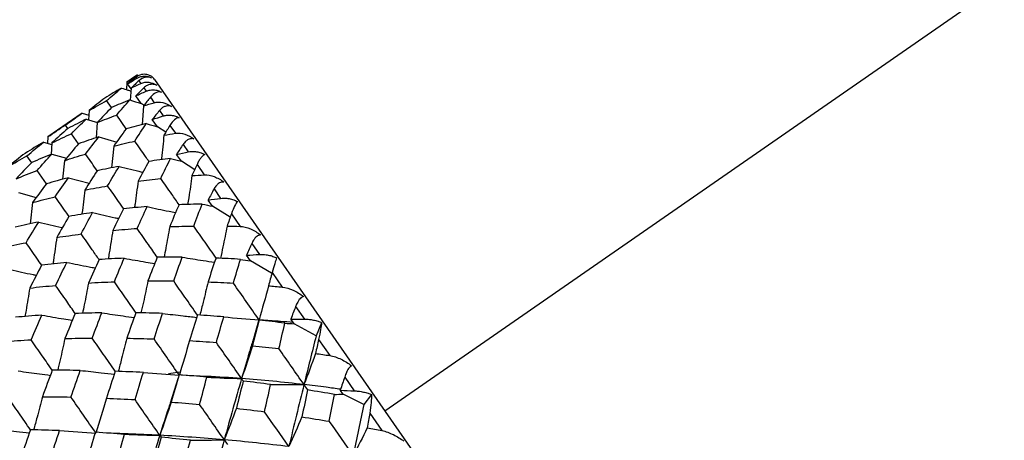
# Paper-space layout '_Back' of a CAD drawing. Units: millimetres. Extents: x -102 to 102, y -159 to 131.
# Drawn here: x 49 to 63, y 89 to 95 of the extents above; entities that cross this region are included whole.
import ezdxf

# ---------------------------------------------------------------- set-up
doc = ezdxf.new("R2010")
doc.units = ezdxf.units.MM

psp = doc.layouts.new('_Back')

# ---------------------------------------------------------------- linework, layer by layer
at = {"color": 7, "linetype": 'Continuous', "lineweight": 25}
for p, q in [((66.01, 97.878), (54.097, 89.611)), ((50.456, 94.566), (50.427, 94.55)), ((50.3, 94.461), (50.293, 94.35)), ((50.427, 94.55), (50.3, 94.461)), ((50.36, 94.359), (50.307, 94.434)), ((50.427, 94.55), (50.428, 94.549)), ((50.437, 94.535), (50.448, 94.519)), ((50.475, 94.48), (50.503, 94.44)), ((50.705, 94.499), (63.077, 76.671)), ((50.361, 94.373), (50.349, 94.194)), ((50.548, 94.375), (50.582, 94.326)), ((50.071, 94.085), (50, 94.187)), ((50.508, 94.147), (50.429, 94.257)), ((50.551, 94.12), (50.508, 94.147)), ((50.644, 94.236), (50.699, 94.157)), ((49.639, 94.003), (49.134, 93.653)), ((49.639, 94.003), (49.736, 93.974)), ((49.741, 94.041), (49.731, 93.906)), ((50.289, 93.772), (50.148, 93.974)), ((50.544, 94.11), (50.521, 93.832)), ((50.779, 94.042), (50.835, 93.961)), ((49.701, 93.915), (49.865, 93.866)), ((49.863, 93.865), (49.845, 93.639)), ((50.748, 93.802), (50.671, 93.908)), ((49.428, 93.776), (49.393, 93.826)), ((49.586, 93.55), (49.481, 93.7)), ((50.872, 93.723), (50.748, 93.802)), ((50.932, 93.822), (51.013, 93.705)), ((49.071, 93.576), (49.194, 93.541)), ((49.134, 93.653), (49.127, 93.56)), ((49.195, 93.564), (49.182, 93.395)), ((49.883, 93.651), (50.149, 93.577)), ((51.126, 93.542), (51.203, 93.431)), ((49.193, 93.4), (49.41, 93.339)), ((50.105, 93.515), (50.073, 93.197)), ((51.101, 93.293), (51.029, 93.393)), ((48.896, 93.272), (48.827, 93.372)), ((49.378, 93.301), (49.352, 93.028)), ((51.297, 93.169), (51.101, 93.293)), ((49.112, 92.961), (48.976, 93.157)), ((51.332, 93.245), (51.438, 93.093)), ((49.436, 93.051), (49.744, 92.971)), ((48.701, 92.831), (48.964, 92.761)), ((51.582, 92.885), (51.679, 92.746)), ((48.908, 92.685), (48.873, 92.37)), ((51.56, 92.631), (51.495, 92.722)), ((51.821, 92.47), (51.56, 92.631)), ((51.837, 92.517), (51.965, 92.333)), ((52.138, 92.083), (52.252, 91.919)), ((52.118, 91.827), (52.06, 91.908)), ((52.428, 91.643), (52.118, 91.827)), ((52.438, 91.652), (52.586, 91.439)), ((52.784, 91.153), (52.913, 90.967)), ((52.243, 90.955), (52.151, 90.642)), ((52.503, 90.936), (52.245, 90.956)), ((52.763, 90.897), (52.713, 90.967)), ((53.086, 90.718), (52.763, 90.897)), ((53.166, 90.913), (53.086, 90.718)), ((53.122, 90.666), (53.287, 90.428)), ((51.053, 90.098), (50.935, 89.726)), ((51.473, 90.122), (51.098, 90.142)), ((53.506, 90.112), (53.648, 89.908)), ((53.483, 89.861), (53.441, 89.917)), ((53.787, 89.707), (53.483, 89.861)), ((53.901, 89.855), (53.787, 89.707)), ((53.876, 89.579), (54.055, 89.322)), ((50.315, 89.274), (49.944, 89.29)), ((50.783, 89.253), (50.312, 89.273))]:
    psp.add_line(p, q, dxfattribs=at)
at = {"color": 7, "linetype": 'Continuous', "lineweight": 25, "flags": 128}
psp.add_lwpolyline([(50.905, 90.159), (50.946, 90.168), (51.08, 90.19)], dxfattribs=at)
at = {"color": 7, "linetype": 'Continuous', "lineweight": 25}
psp.add_arc((50.541, 94.385), 0.2, 34.7582, 57.7149, dxfattribs=at)
for points, knots in [([(50.639, 94.554), (50.629, 94.559), (50.606, 94.569), (50.571, 94.576), (50.531, 94.575), (50.484, 94.565), (50.454, 94.546), (50.437, 94.535)], [0, 0, 0, 0, 0.143631, 0.304397, 0.48343, 0.696507, 1, 1, 1, 1]), ([(50.448, 94.519), (50.461, 94.525), (50.484, 94.537), (50.52, 94.545), (50.56, 94.549), (50.608, 94.545), (50.646, 94.528), (50.663, 94.52)], [0, 0, 0, 0, 0.210556, 0.381093, 0.511654, 0.776339, 1, 1, 1, 1]), ([(50.663, 94.52), (50.633, 94.534), (50.601, 94.536), (50.537, 94.523), (50.505, 94.508), (50.475, 94.48)], [0, 0, 0, 0, 0.5, 0.5, 1, 1, 1, 1]), ([(50.503, 94.44), (50.54, 94.458), (50.58, 94.462), (50.659, 94.452), (50.699, 94.438), (50.737, 94.414)], [0, 0, 0, 0, 0.5, 0.5, 1, 1, 1, 1]), ([(50.737, 94.414), (50.727, 94.418), (50.706, 94.426), (50.672, 94.429), (50.635, 94.426), (50.591, 94.411), (50.564, 94.388), (50.548, 94.375)], [0, 0, 0, 0, 0.143633, 0.304402, 0.48344, 0.696512, 1, 1, 1, 1]), ([(50.219, 94.373), (50.251, 94.363), (50.297, 94.349), (50.343, 94.334), (50.358, 94.33)], [0, 0, 0, 0, 0.677406, 1, 1, 1, 1]), ([(50.582, 94.326), (50.596, 94.331), (50.621, 94.341), (50.658, 94.346), (50.701, 94.346), (50.751, 94.339), (50.79, 94.321), (50.807, 94.312)], [0, 0, 0, 0, 0.210556, 0.381093, 0.511654, 0.776339, 1, 1, 1, 1]), ([(50.807, 94.312), (50.781, 94.319), (50.754, 94.316), (50.699, 94.291), (50.671, 94.27), (50.644, 94.236)], [0, 0, 0, 0, 0.5, 0.5, 1, 1, 1, 1]), ([(50.699, 94.157), (50.74, 94.17), (50.784, 94.168), (50.87, 94.148), (50.913, 94.129), (50.954, 94.101)], [0, 0, 0, 0, 0.5, 0.5, 1, 1, 1, 1]), ([(50.954, 94.101), (50.945, 94.104), (50.925, 94.11), (50.893, 94.111), (50.859, 94.103), (50.819, 94.083), (50.794, 94.057), (50.779, 94.042)], [0, 0, 0, 0, 0.143633, 0.304402, 0.48344, 0.696512, 1, 1, 1, 1]), ([(50.835, 93.961), (50.85, 93.965), (50.877, 93.972), (50.916, 93.974), (50.961, 93.972), (51.013, 93.962), (51.052, 93.943), (51.07, 93.934)], [0, 0, 0, 0, 0.210556, 0.381093, 0.511654, 0.776339, 1, 1, 1, 1]), ([(51.07, 93.934), (51.048, 93.935), (51.025, 93.924), (50.979, 93.887), (50.955, 93.86), (50.932, 93.822)], [0, 0, 0, 0, 0.5, 0.5, 1, 1, 1, 1]), ([(51.013, 93.705), (51.057, 93.713), (51.104, 93.707), (51.197, 93.677), (51.243, 93.654), (51.286, 93.622)], [0, 0, 0, 0, 0.5, 0.5, 1, 1, 1, 1]), ([(50.624, 93.29), (50.607, 93.314), (50.537, 93.415), (50.467, 93.515), (50.415, 93.59)], [0, 0, 0, 0, 0.2446508, 1, 1, 1, 1]), ([(50.844, 93.677), (50.833, 93.563), (50.82, 93.443), (50.806, 93.322), (50.805, 93.316)], [0, 0, 0, 0, 0.9456271, 1, 1, 1, 1]), ([(51.286, 93.622), (51.278, 93.624), (51.259, 93.628), (51.23, 93.625), (51.199, 93.613), (51.162, 93.588), (51.139, 93.559), (51.126, 93.542)], [0, 0, 0, 0, 0.143633, 0.304402, 0.48344, 0.696513, 1, 1, 1, 1]), ([(49.862, 93.152), (49.855, 93.162), (49.798, 93.245), (49.74, 93.327), (49.689, 93.4)], [0, 0, 0, 0, 0.1126724, 1, 1, 1, 1]), ([(51.203, 93.431), (51.219, 93.434), (51.247, 93.438), (51.289, 93.438), (51.335, 93.433), (51.388, 93.421), (51.427, 93.402), (51.445, 93.393)], [0, 0, 0, 0, 0.211672, 0.383148, 0.514476, 0.777461, 1, 1, 1, 1]), ([(51.445, 93.393), (51.441, 93.391), (51.432, 93.387), (51.418, 93.376), (51.402, 93.36), (51.382, 93.335), (51.359, 93.3), (51.34, 93.262), (51.332, 93.245)], [0, 0, 0, 0, 0.120159, 0.267158, 0.400098, 0.533542, 0.790151, 1, 1, 1, 1]), ([(50.184, 93.218), (50.295, 93.19), (50.411, 93.16), (50.528, 93.132), (50.533, 93.131)], [0, 0, 0, 0, 0.952029, 1, 1, 1, 1]), ([(50.463, 93), (50.449, 92.888), (50.432, 92.757), (50.413, 92.627), (50.41, 92.608)], [0, 0, 0, 0, 0.855369, 1, 1, 1, 1]), ([(51.069, 92.65), (51.032, 92.702), (50.941, 92.833), (50.85, 92.963), (50.796, 93.041)], [0, 0, 0, 0, 0.398805, 1, 1, 1, 1]), ([(51.257, 93.082), (51.242, 92.973), (51.222, 92.831), (51.199, 92.689), (51.193, 92.656)], [0, 0, 0, 0, 0.765287, 1, 1, 1, 1]), ([(51.438, 93.093), (51.485, 93.096), (51.535, 93.085), (51.633, 93.048), (51.682, 93.022), (51.727, 92.986)], [0, 0, 0, 0, 0.5, 0.5, 1, 1, 1, 1]), ([(51.727, 92.986), (51.719, 92.987), (51.703, 92.989), (51.676, 92.982), (51.648, 92.966), (51.614, 92.936), (51.594, 92.904), (51.582, 92.885)], [0, 0, 0, 0, 0.143633, 0.304402, 0.48344, 0.696513, 1, 1, 1, 1]), ([(49.679, 92.868), (49.666, 92.753), (49.652, 92.634), (49.636, 92.516), (49.635, 92.512)], [0, 0, 0, 0, 0.968516, 1, 1, 1, 1]), ([(50.252, 92.59), (50.226, 92.627), (50.147, 92.741), (50.068, 92.854), (50.015, 92.931)], [0, 0, 0, 0, 0.3237464, 1, 1, 1, 1]), ([(49.446, 92.48), (49.431, 92.502), (49.363, 92.6), (49.296, 92.696), (49.244, 92.771)], [0, 0, 0, 0, 0.227164, 1, 1, 1, 1]), ([(51.679, 92.746), (51.695, 92.747), (51.724, 92.75), (51.767, 92.748), (51.815, 92.741), (51.869, 92.728), (51.908, 92.708), (51.926, 92.7)], [0, 0, 0, 0, 0.210556, 0.381093, 0.511654, 0.776339, 1, 1, 1, 1]), ([(51.926, 92.7), (51.914, 92.687), (51.9, 92.664), (51.87, 92.602), (51.854, 92.564), (51.837, 92.517)], [0, 0, 0, 0, 0.5, 0.5, 1, 1, 1, 1]), ([(49.793, 92.536), (49.903, 92.51), (50.031, 92.48), (50.16, 92.453), (50.178, 92.449)], [0, 0, 0, 0, 0.8587909, 1, 1, 1, 1]), ([(50.597, 92.624), (50.704, 92.6), (50.843, 92.57), (50.984, 92.542), (51.016, 92.536)], [0, 0, 0, 0, 0.768701, 1, 1, 1, 1]), ([(49.001, 92.397), (49.113, 92.37), (49.229, 92.342), (49.345, 92.315), (49.348, 92.315)], [0, 0, 0, 0, 0.9723215, 1, 1, 1, 1]), ([(50.091, 92.273), (50.074, 92.163), (50.053, 92.023), (50.028, 91.882), (50.023, 91.852)], [0, 0, 0, 0, 0.781376, 1, 1, 1, 1]), ([(50.748, 91.876), (50.703, 91.94), (50.604, 92.082), (50.505, 92.225), (50.45, 92.303)], [0, 0, 0, 0, 0.446621, 1, 1, 1, 1]), ([(50.929, 92.329), (50.91, 92.223), (50.884, 92.073), (50.855, 91.923), (50.847, 91.879)], [0, 0, 0, 0, 0.708307, 1, 1, 1, 1]), ([(51.614, 91.863), (51.559, 91.942), (51.449, 92.101), (51.339, 92.259), (51.283, 92.338)], [0, 0, 0, 0, 0.496786, 1, 1, 1, 1]), ([(51.774, 92.337), (51.754, 92.235), (51.723, 92.077), (51.689, 91.919), (51.677, 91.863)], [0, 0, 0, 0, 0.646818, 1, 1, 1, 1]), ([(51.965, 92.333), (52.016, 92.331), (52.069, 92.317), (52.171, 92.273), (52.222, 92.244), (52.268, 92.207)], [0, 0, 0, 0, 0.5, 0.5, 1, 1, 1, 1]), ([(49.044, 91.759), (49.02, 91.794), (48.943, 91.905), (48.866, 92.016), (48.813, 92.092)], [0, 0, 0, 0, 0.311963, 1, 1, 1, 1]), ([(49.266, 92.17), (49.25, 92.057), (49.232, 91.927), (49.212, 91.797), (49.209, 91.781)], [0, 0, 0, 0, 0.870631, 1, 1, 1, 1]), ([(49.888, 91.843), (49.855, 91.892), (49.767, 92.018), (49.68, 92.143), (49.626, 92.221)], [0, 0, 0, 0, 0.382946, 1, 1, 1, 1]), ([(52.268, 92.207), (52.261, 92.206), (52.246, 92.206), (52.223, 92.195), (52.197, 92.174), (52.167, 92.139), (52.149, 92.104), (52.138, 92.083)], [0, 0, 0, 0, 0.143633, 0.304402, 0.48344, 0.696513, 1, 1, 1, 1]), ([(49.414, 91.803), (49.522, 91.781), (49.661, 91.752), (49.801, 91.726), (49.831, 91.721)], [0, 0, 0, 0, 0.7833284, 1, 1, 1, 1]), ([(50.259, 91.864), (50.365, 91.845), (50.514, 91.817), (50.664, 91.792), (50.708, 91.785)], [0, 0, 0, 0, 0.710163, 1, 1, 1, 1]), ([(51.113, 91.879), (51.216, 91.862), (51.374, 91.836), (51.534, 91.813), (51.59, 91.805)], [0, 0, 0, 0, 0.648673, 1, 1, 1, 1]), ([(52.252, 91.919), (52.269, 91.92), (52.3, 91.92), (52.344, 91.916), (52.393, 91.908), (52.448, 91.894), (52.486, 91.876), (52.504, 91.868)], [0, 0, 0, 0, 0.210556, 0.381093, 0.511654, 0.776339, 1, 1, 1, 1]), ([(52.504, 91.868), (52.496, 91.848), (52.487, 91.819), (52.465, 91.746), (52.452, 91.703), (52.438, 91.652)], [0, 0, 0, 0, 0.5, 0.5, 1, 1, 1, 1]), ([(48.582, 91.695), (48.693, 91.67), (48.82, 91.642), (48.949, 91.616), (48.965, 91.613)], [0, 0, 0, 0, 0.872012, 1, 1, 1, 1]), ([(50.434, 91.056), (50.382, 91.131), (50.276, 91.285), (50.169, 91.438), (50.114, 91.517)], [0, 0, 0, 0, 0.4875254, 1, 1, 1, 1]), ([(50.608, 91.529), (50.587, 91.425), (50.554, 91.268), (50.518, 91.111), (50.506, 91.058)], [0, 0, 0, 0, 0.658932, 1, 1, 1, 1]), ([(51.337, 91.026), (51.276, 91.115), (51.16, 91.282), (51.043, 91.449), (50.988, 91.528)], [0, 0, 0, 0, 0.526827, 1, 1, 1, 1]), ([(51.494, 91.515), (51.47, 91.416), (51.432, 91.252), (51.39, 91.089), (51.374, 91.024)], [0, 0, 0, 0, 0.606652, 1, 1, 1, 1]), ([(48.868, 91.424), (48.85, 91.314), (48.828, 91.174), (48.802, 91.035), (48.797, 91.005)], [0, 0, 0, 0, 0.791501, 1, 1, 1, 1]), ([(49.538, 91.048), (49.496, 91.108), (49.4, 91.247), (49.304, 91.385), (49.249, 91.463)], [0, 0, 0, 0, 0.434602, 1, 1, 1, 1]), ([(49.732, 91.498), (49.712, 91.391), (49.684, 91.242), (49.654, 91.093), (49.645, 91.052)], [0, 0, 0, 0, 0.719601, 1, 1, 1, 1]), ([(52.586, 91.439), (52.639, 91.433), (52.694, 91.416), (52.8, 91.367), (52.852, 91.336), (52.899, 91.298)], [0, 0, 0, 0, 0.5, 0.5, 1, 1, 1, 1]), ([(52.899, 91.298), (52.893, 91.296), (52.88, 91.293), (52.859, 91.278), (52.836, 91.253), (52.81, 91.213), (52.793, 91.175), (52.784, 91.153)], [0, 0, 0, 0, 0.143633, 0.304402, 0.48344, 0.696513, 1, 1, 1, 1]), ([(49.047, 91.024), (49.155, 91.005), (49.304, 90.979), (49.453, 90.955), (49.495, 90.949)], [0, 0, 0, 0, 0.720295, 1, 1, 1, 1]), ([(49.93, 91.058), (50.035, 91.043), (50.193, 91.019), (50.352, 90.997), (50.407, 90.99)], [0, 0, 0, 0, 0.659709, 1, 1, 1, 1]), ([(50.824, 91.05), (50.925, 91.038), (51.092, 91.017), (51.259, 90.999), (51.325, 90.992)], [0, 0, 0, 0, 0.607382, 1, 1, 1, 1]), ([(52.245, 90.955), (52.244, 90.955), (52.244, 90.955), (52.245, 90.952), (52.246, 90.95)], [0, 0, 0, 0, 0.289773, 1, 1, 1, 1]), ([(52.75, 90.915), (52.687, 90.921), (52.601, 90.929), (52.515, 90.935), (52.493, 90.937)], [0, 0, 0, 0, 0.734139, 1, 1, 1, 1]), ([(52.913, 90.967), (52.931, 90.967), (52.962, 90.966), (53.007, 90.96), (53.057, 90.951), (53.111, 90.938), (53.149, 90.921), (53.166, 90.913)], [0, 0, 0, 0, 0.210556, 0.381093, 0.511654, 0.776339, 1, 1, 1, 1]), ([(53.166, 90.913), (53.163, 90.887), (53.158, 90.852), (53.143, 90.769), (53.134, 90.72), (53.122, 90.666)], [0, 0, 0, 0, 0.5, 0.5, 1, 1, 1, 1]), ([(49.202, 90.208), (49.152, 90.281), (49.047, 90.432), (48.942, 90.582), (48.888, 90.661)], [0, 0, 0, 0, 0.481846, 1, 1, 1, 1]), ([(49.385, 90.68), (49.362, 90.576), (49.329, 90.42), (49.291, 90.263), (49.279, 90.211)], [0, 0, 0, 0, 0.666479, 1, 1, 1, 1]), ([(50.128, 90.197), (50.069, 90.282), (49.956, 90.445), (49.842, 90.608), (49.788, 90.687)], [0, 0, 0, 0, 0.520197, 1, 1, 1, 1]), ([(50.296, 90.684), (50.272, 90.584), (50.232, 90.421), (50.188, 90.258), (50.171, 90.195)], [0, 0, 0, 0, 0.615026, 1, 1, 1, 1]), ([(52.156, 90.656), (52.137, 90.596), (52.081, 90.409), (52.026, 90.218), (51.988, 90.089)], [0, 0, 0, 0, 0.323661, 1, 1, 1, 1]), ([(53.287, 90.428), (53.342, 90.42), (53.399, 90.4), (53.507, 90.348), (53.56, 90.316), (53.607, 90.277)], [0, 0, 0, 0, 0.5, 0.5, 1, 1, 1, 1]), ([(48.696, 90.202), (48.801, 90.187), (48.959, 90.164), (49.119, 90.144), (49.172, 90.137)], [0, 0, 0, 0, 0.666295, 1, 1, 1, 1]), ([(49.612, 90.21), (49.715, 90.198), (49.881, 90.179), (50.049, 90.162), (50.114, 90.156)], [0, 0, 0, 0, 0.615007, 1, 1, 1, 1]), ([(53.607, 90.277), (53.602, 90.274), (53.591, 90.268), (53.573, 90.249), (53.553, 90.22), (53.53, 90.176), (53.515, 90.136), (53.506, 90.112)], [0, 0, 0, 0, 0.143633, 0.304402, 0.48344, 0.696513, 1, 1, 1, 1]), ([(53.446, 89.931), (53.376, 89.941), (53.195, 89.967), (53.016, 89.988), (52.906, 90.001)], [0, 0, 0, 0, 0.390535, 1, 1, 1, 1]), ([(48.881, 89.332), (48.822, 89.416), (48.71, 89.578), (48.597, 89.741), (48.543, 89.819)], [0, 0, 0, 0, 0.519957, 1, 1, 1, 1]), ([(49.054, 89.822), (49.028, 89.721), (48.987, 89.558), (48.942, 89.396), (48.925, 89.334)], [0, 0, 0, 0, 0.619542, 1, 1, 1, 1]), ([(53.648, 89.908), (53.666, 89.907), (53.699, 89.905), (53.744, 89.899), (53.794, 89.889), (53.848, 89.876), (53.884, 89.861), (53.901, 89.855)], [0, 0, 0, 0, 0.210556, 0.381093, 0.511654, 0.776339, 1, 1, 1, 1]), ([(53.901, 89.855), (53.902, 89.822), (53.9, 89.781), (53.892, 89.689), (53.886, 89.636), (53.876, 89.579)], [0, 0, 0, 0, 0.5, 0.5, 1, 1, 1, 1]), ([(50.936, 89.729), (50.927, 89.702), (50.875, 89.545), (50.825, 89.385), (50.783, 89.253)], [0, 0, 0, 0, 0.173035, 1, 1, 1, 1]), ([(48.361, 89.341), (48.464, 89.33), (48.631, 89.312), (48.799, 89.297), (48.863, 89.291)], [0, 0, 0, 0, 0.619031, 1, 1, 1, 1]), ([(54.055, 89.322), (54.112, 89.311), (54.169, 89.289), (54.279, 89.236), (54.332, 89.203), (54.379, 89.165)], [0, 0, 0, 0, 0.5, 0.5, 1, 1, 1, 1])]:
    psp.add_open_spline(points, degree=3, knots=knots, dxfattribs=at)
for points in [[(50.3, 94.461), (50.342, 94.491), (50.385, 94.52), (50.428, 94.549)], [(50.437, 94.535), (50.393, 94.501), (50.35, 94.468), (50.307, 94.434)], [(50.307, 94.434), (50.354, 94.462), (50.401, 94.491), (50.448, 94.519)], [(50.475, 94.48), (50.437, 94.445), (50.399, 94.409), (50.361, 94.373)], [(50.361, 94.373), (50.408, 94.396), (50.455, 94.418), (50.503, 94.44)], [(50.219, 94.373), (50.137, 94.325), (50.056, 94.276), (49.974, 94.225)], [(50, 94.187), (50.072, 94.25), (50.145, 94.312), (50.219, 94.373)], [(50.548, 94.375), (50.508, 94.336), (50.469, 94.297), (50.429, 94.257)], [(50.429, 94.257), (50.48, 94.28), (50.531, 94.303), (50.582, 94.326)], [(49.974, 94.225), (49.896, 94.165), (49.818, 94.104), (49.741, 94.041)], [(49.741, 94.041), (49.827, 94.091), (49.913, 94.14), (50, 94.187)], [(50.342, 94.197), (50.251, 94.161), (50.161, 94.124), (50.071, 94.085)], [(50.148, 93.974), (50.212, 94.05), (50.277, 94.124), (50.342, 94.197)], [(50.342, 94.197), (50.397, 94.18), (50.452, 94.163), (50.508, 94.147)], [(50.644, 94.236), (50.611, 94.195), (50.577, 94.152), (50.544, 94.11)], [(50.544, 94.11), (50.595, 94.126), (50.647, 94.142), (50.699, 94.157)], [(49.393, 93.826), (49.475, 93.887), (49.557, 93.946), (49.639, 94.003)], [(50.071, 94.085), (50.001, 94.013), (49.932, 93.94), (49.863, 93.865)], [(49.863, 93.865), (49.957, 93.903), (50.052, 93.939), (50.148, 93.974)], [(50.779, 94.042), (50.743, 93.998), (50.707, 93.953), (50.671, 93.908)], [(49.701, 93.915), (49.609, 93.87), (49.519, 93.824), (49.428, 93.776)], [(49.481, 93.7), (49.553, 93.773), (49.626, 93.844), (49.701, 93.915)], [(50.584, 93.848), (50.485, 93.824), (50.387, 93.799), (50.288, 93.772)], [(50.415, 93.59), (50.471, 93.677), (50.527, 93.763), (50.584, 93.848)], [(50.584, 93.848), (50.638, 93.832), (50.693, 93.817), (50.748, 93.802)], [(50.671, 93.908), (50.726, 93.926), (50.781, 93.944), (50.835, 93.961)], [(49.134, 93.653), (49.22, 93.712), (49.306, 93.77), (49.393, 93.826)], [(49.428, 93.776), (49.35, 93.707), (49.272, 93.636), (49.195, 93.564)], [(49.195, 93.564), (49.29, 93.611), (49.385, 93.656), (49.481, 93.7)], [(50.288, 93.772), (50.227, 93.688), (50.166, 93.603), (50.105, 93.515)], [(50.932, 93.822), (50.903, 93.774), (50.873, 93.726), (50.844, 93.677)], [(50.844, 93.677), (50.9, 93.687), (50.957, 93.696), (51.013, 93.705)], [(49.071, 93.576), (48.98, 93.523), (48.89, 93.467), (48.8, 93.41)], [(48.827, 93.372), (48.908, 93.442), (48.989, 93.51), (49.071, 93.576)], [(49.585, 93.55), (49.516, 93.469), (49.447, 93.386), (49.378, 93.301)], [(49.883, 93.651), (49.784, 93.619), (49.684, 93.586), (49.585, 93.55)], [(49.689, 93.4), (49.754, 93.485), (49.818, 93.569), (49.883, 93.651)], [(50.105, 93.515), (50.208, 93.542), (50.311, 93.567), (50.415, 93.59)], [(51.126, 93.542), (51.094, 93.492), (51.061, 93.443), (51.029, 93.393)], [(48.8, 93.41), (48.714, 93.345), (48.629, 93.279), (48.544, 93.21)], [(49.193, 93.4), (49.094, 93.359), (48.995, 93.317), (48.896, 93.273)], [(48.976, 93.157), (49.048, 93.239), (49.12, 93.32), (49.193, 93.4)], [(49.378, 93.301), (49.481, 93.336), (49.585, 93.368), (49.689, 93.4)], [(51.029, 93.393), (51.087, 93.406), (51.145, 93.419), (51.203, 93.431)], [(48.544, 93.21), (48.638, 93.266), (48.732, 93.32), (48.827, 93.372)], [(48.896, 93.273), (48.818, 93.195), (48.742, 93.115), (48.666, 93.034)], [(50.622, 93.291), (50.569, 93.196), (50.516, 93.099), (50.463, 93)], [(50.941, 93.332), (50.835, 93.32), (50.728, 93.306), (50.622, 93.291)], [(50.796, 93.041), (50.844, 93.14), (50.893, 93.237), (50.941, 93.332)], [(50.941, 93.332), (50.994, 93.319), (51.047, 93.306), (51.101, 93.293)], [(48.666, 93.034), (48.769, 93.077), (48.872, 93.118), (48.976, 93.157)], [(49.861, 93.153), (49.8, 93.06), (49.739, 92.965), (49.679, 92.868)], [(50.184, 93.218), (50.076, 93.198), (49.968, 93.176), (49.861, 93.153)], [(50.015, 92.931), (50.071, 93.029), (50.127, 93.124), (50.184, 93.218)], [(51.332, 93.245), (51.307, 93.191), (51.282, 93.137), (51.257, 93.082)], [(49.112, 92.961), (49.044, 92.87), (48.976, 92.778), (48.908, 92.685)], [(49.436, 93.051), (49.327, 93.022), (49.22, 92.992), (49.112, 92.961)], [(49.244, 92.771), (49.307, 92.866), (49.371, 92.959), (49.436, 93.051)], [(50.463, 93), (50.574, 93.015), (50.685, 93.029), (50.796, 93.041)], [(51.257, 93.082), (51.317, 93.086), (51.377, 93.09), (51.438, 93.093)], [(49.679, 92.868), (49.79, 92.89), (49.902, 92.911), (50.015, 92.931)], [(51.582, 92.885), (51.553, 92.831), (51.524, 92.776), (51.495, 92.722)], [(48.908, 92.685), (49.02, 92.715), (49.131, 92.744), (49.244, 92.771)], [(51.495, 92.722), (51.556, 92.73), (51.617, 92.738), (51.679, 92.746)], [(49.793, 92.536), (49.677, 92.519), (49.561, 92.501), (49.445, 92.481)], [(49.626, 92.221), (49.681, 92.328), (49.737, 92.432), (49.793, 92.536)], [(50.25, 92.592), (50.197, 92.487), (50.144, 92.381), (50.091, 92.273)], [(50.597, 92.624), (50.481, 92.615), (50.365, 92.604), (50.25, 92.592)], [(50.45, 92.303), (50.499, 92.412), (50.548, 92.518), (50.597, 92.624)], [(51.066, 92.652), (51.02, 92.546), (50.974, 92.438), (50.929, 92.329)], [(51.407, 92.661), (51.293, 92.659), (51.18, 92.656), (51.066, 92.652)], [(51.283, 92.338), (51.324, 92.447), (51.365, 92.554), (51.407, 92.661)], [(51.407, 92.661), (51.458, 92.651), (51.509, 92.641), (51.56, 92.631)], [(49.001, 92.397), (48.885, 92.373), (48.769, 92.348), (48.654, 92.32)], [(48.813, 92.092), (48.875, 92.195), (48.938, 92.297), (49.001, 92.397)], [(49.445, 92.481), (49.385, 92.379), (49.325, 92.275), (49.266, 92.17)], [(51.837, 92.517), (51.816, 92.458), (51.795, 92.398), (51.774, 92.337)], [(50.091, 92.273), (50.211, 92.285), (50.33, 92.295), (50.45, 92.303)], [(50.929, 92.329), (51.046, 92.334), (51.164, 92.337), (51.283, 92.338)], [(51.774, 92.337), (51.837, 92.336), (51.901, 92.335), (51.965, 92.333)], [(48.456, 92.019), (48.575, 92.045), (48.694, 92.069), (48.813, 92.092)], [(49.266, 92.17), (49.385, 92.188), (49.505, 92.205), (49.626, 92.221)], [(52.138, 92.083), (52.112, 92.025), (52.086, 91.966), (52.06, 91.908)], [(49.414, 91.803), (49.29, 91.79), (49.166, 91.776), (49.043, 91.761)], [(49.249, 91.463), (49.304, 91.578), (49.359, 91.691), (49.414, 91.803)], [(49.888, 91.843), (49.835, 91.73), (49.783, 91.615), (49.732, 91.498)], [(50.259, 91.864), (50.135, 91.859), (50.011, 91.852), (49.888, 91.843)], [(50.114, 91.517), (50.162, 91.635), (50.21, 91.75), (50.259, 91.864)], [(50.745, 91.879), (50.699, 91.764), (50.653, 91.647), (50.608, 91.529)], [(51.113, 91.879), (50.99, 91.88), (50.868, 91.88), (50.745, 91.879)], [(50.988, 91.528), (51.029, 91.646), (51.071, 91.763), (51.113, 91.879)], [(51.611, 91.866), (51.571, 91.75), (51.532, 91.633), (51.494, 91.515)], [(51.972, 91.847), (51.852, 91.855), (51.731, 91.861), (51.611, 91.866)], [(51.868, 91.496), (51.902, 91.615), (51.937, 91.732), (51.972, 91.847)], [(51.972, 91.847), (52.02, 91.84), (52.069, 91.833), (52.118, 91.827)], [(52.06, 91.908), (52.124, 91.912), (52.188, 91.916), (52.252, 91.919)], [(49.043, 91.761), (48.984, 91.65), (48.926, 91.538), (48.868, 91.424)], [(49.732, 91.498), (49.859, 91.506), (49.986, 91.512), (50.114, 91.517)], [(50.608, 91.529), (50.734, 91.53), (50.861, 91.53), (50.988, 91.528)], [(51.494, 91.515), (51.618, 91.51), (51.742, 91.504), (51.868, 91.496)], [(52.438, 91.652), (52.42, 91.587), (52.402, 91.523), (52.384, 91.458)], [(48.868, 91.424), (48.995, 91.439), (49.123, 91.451), (49.249, 91.463)], [(52.245, 90.954), (52.12, 91.135), (51.993, 91.316), (51.868, 91.496)], [(52.384, 91.458), (52.339, 91.287), (52.293, 91.119), (52.245, 90.954)], [(52.384, 91.458), (52.451, 91.452), (52.518, 91.445), (52.586, 91.439)], [(52.784, 91.153), (52.76, 91.091), (52.736, 91.029), (52.713, 90.967)], [(49.047, 91.024), (48.917, 91.015), (48.786, 91.005), (48.656, 90.994)], [(48.888, 90.661), (48.941, 90.783), (48.994, 90.904), (49.047, 91.024)], [(49.537, 91.048), (49.486, 90.927), (49.435, 90.804), (49.385, 90.68)], [(49.93, 91.058), (49.799, 91.056), (49.668, 91.053), (49.537, 91.048)], [(49.788, 90.687), (49.835, 90.812), (49.882, 90.936), (49.93, 91.058)], [(50.432, 91.059), (50.386, 90.936), (50.341, 90.811), (50.296, 90.684)], [(50.824, 91.05), (50.693, 91.055), (50.562, 91.058), (50.432, 91.059)], [(50.699, 90.674), (50.74, 90.8), (50.782, 90.926), (50.824, 91.05)], [(51.336, 91.027), (51.297, 90.902), (51.257, 90.776), (51.219, 90.649)], [(51.724, 90.999), (51.594, 91.01), (51.465, 91.019), (51.336, 91.027)], [(51.617, 90.621), (51.653, 90.749), (51.688, 90.875), (51.724, 90.999)], [(51.724, 90.999), (51.899, 90.982), (52.073, 90.967), (52.245, 90.954)], [(52.246, 90.95), (52.213, 90.826), (52.18, 90.701), (52.147, 90.574)], [(52.625, 90.906), (52.499, 90.922), (52.373, 90.937), (52.246, 90.95)], [(52.713, 90.967), (52.779, 90.967), (52.846, 90.967), (52.913, 90.967)], [(52.538, 90.531), (52.567, 90.657), (52.596, 90.782), (52.625, 90.906)], [(52.625, 90.906), (52.671, 90.903), (52.717, 90.9), (52.763, 90.897)], [(48.489, 90.636), (48.621, 90.645), (48.754, 90.654), (48.888, 90.661)], [(49.385, 90.68), (49.519, 90.684), (49.653, 90.686), (49.788, 90.687)], [(50.296, 90.684), (50.43, 90.682), (50.565, 90.679), (50.699, 90.674)], [(51.071, 90.139), (50.947, 90.317), (50.823, 90.496), (50.699, 90.674)], [(51.219, 90.649), (51.171, 90.477), (51.122, 90.306), (51.071, 90.139)], [(51.219, 90.649), (51.351, 90.641), (51.484, 90.632), (51.617, 90.621)], [(53.086, 90.718), (53.026, 90.484), (52.967, 90.244), (52.906, 90.001)], [(53.122, 90.666), (53.107, 90.598), (53.092, 90.529), (53.077, 90.46)], [(51.988, 90.089), (51.865, 90.266), (51.741, 90.444), (51.617, 90.621)], [(52.147, 90.574), (52.095, 90.41), (52.042, 90.248), (51.988, 90.089)], [(52.147, 90.574), (52.277, 90.561), (52.407, 90.546), (52.538, 90.531)], [(52.906, 90.001), (52.784, 90.177), (52.661, 90.354), (52.538, 90.531)], [(53.077, 90.46), (53.021, 90.305), (52.964, 90.151), (52.906, 90.001)], [(53.077, 90.46), (53.147, 90.45), (53.217, 90.439), (53.287, 90.428)], [(49.2, 90.211), (49.151, 90.082), (49.102, 89.953), (49.054, 89.822)], [(49.612, 90.21), (49.474, 90.211), (49.337, 90.212), (49.2, 90.211)], [(49.474, 89.817), (49.519, 89.949), (49.566, 90.08), (49.612, 90.21)], [(50.128, 90.197), (50.083, 90.066), (50.039, 89.934), (49.996, 89.8)], [(50.541, 90.179), (50.403, 90.186), (50.265, 90.192), (50.128, 90.197)], [(50.418, 89.779), (50.458, 89.913), (50.499, 90.046), (50.541, 90.179)], [(50.541, 90.179), (50.719, 90.163), (50.896, 90.15), (51.071, 90.139)], [(51.067, 90.144), (51.027, 90.011), (50.988, 89.878), (50.95, 89.743)], [(51.477, 90.109), (51.34, 90.122), (51.203, 90.134), (51.067, 90.144)], [(51.37, 89.707), (51.406, 89.842), (51.441, 89.977), (51.477, 90.109)], [(51.988, 90.089), (51.816, 90.102), (51.645, 90.113), (51.474, 90.122)], [(51.477, 90.109), (51.648, 90.1), (51.819, 90.094), (51.988, 90.089)], [(51.988, 90.089), (51.902, 89.794), (51.817, 89.493), (51.732, 89.186)], [(51.988, 90.089), (51.994, 90.08), (52.002, 90.068), (52.012, 90.052)], [(52.906, 90.001), (52.601, 90.037), (52.294, 90.066), (51.988, 90.089)], [(53.506, 90.112), (53.484, 90.047), (53.463, 89.982), (53.441, 89.917)], [(52.012, 90.052), (51.978, 89.92), (51.945, 89.786), (51.911, 89.651)], [(52.416, 90.001), (52.282, 90.02), (52.147, 90.037), (52.012, 90.052)], [(52.326, 89.6), (52.356, 89.735), (52.386, 89.869), (52.416, 90.001)], [(52.416, 90.001), (52.581, 90), (52.745, 90), (52.906, 90.001)], [(52.906, 90.001), (52.833, 89.702), (52.758, 89.397), (52.684, 89.086)], [(52.96, 89.922), (52.932, 89.79), (52.904, 89.658), (52.875, 89.524)], [(52.906, 90.001), (52.922, 89.978), (52.94, 89.952), (52.96, 89.922)], [(53.354, 89.856), (53.223, 89.879), (53.092, 89.901), (52.96, 89.922)], [(53.441, 89.917), (53.51, 89.914), (53.579, 89.911), (53.648, 89.908)], [(49.054, 89.822), (49.193, 89.821), (49.333, 89.819), (49.474, 89.817)], [(49.842, 89.286), (49.72, 89.463), (49.596, 89.641), (49.474, 89.817)], [(49.996, 89.8), (49.946, 89.626), (49.895, 89.454), (49.842, 89.286)], [(49.996, 89.8), (50.136, 89.794), (50.277, 89.787), (50.418, 89.779)], [(50.783, 89.253), (50.662, 89.428), (50.539, 89.604), (50.418, 89.779)], [(53.28, 89.46), (53.305, 89.593), (53.33, 89.725), (53.354, 89.856)], [(53.354, 89.856), (53.396, 89.857), (53.439, 89.859), (53.483, 89.861)], [(50.95, 89.743), (50.896, 89.577), (50.84, 89.413), (50.783, 89.253)], [(50.95, 89.743), (51.09, 89.732), (51.23, 89.72), (51.37, 89.707)], [(51.732, 89.186), (51.612, 89.359), (51.491, 89.534), (51.37, 89.707)], [(51.911, 89.651), (51.853, 89.494), (51.793, 89.338), (51.732, 89.186)], [(51.911, 89.651), (52.049, 89.635), (52.188, 89.618), (52.326, 89.6)], [(53.787, 89.707), (53.737, 89.46), (53.685, 89.209), (53.633, 88.954)], [(52.684, 89.086), (52.565, 89.257), (52.445, 89.429), (52.326, 89.6)], [(52.875, 89.524), (52.813, 89.376), (52.748, 89.23), (52.684, 89.086)], [(52.875, 89.524), (53.011, 89.504), (53.146, 89.482), (53.28, 89.46)], [(53.876, 89.579), (53.863, 89.508), (53.851, 89.435), (53.838, 89.363)], [(48.878, 89.335), (48.831, 89.2), (48.785, 89.065), (48.739, 88.928)], [(49.306, 89.322), (49.163, 89.327), (49.021, 89.332), (48.878, 89.335)], [(53.633, 88.954), (53.517, 89.122), (53.399, 89.291), (53.28, 89.46)], [(53.838, 89.363), (53.771, 89.225), (53.702, 89.088), (53.633, 88.954)], [(53.838, 89.363), (53.91, 89.349), (53.983, 89.336), (54.055, 89.322)], [(49.173, 88.91), (49.217, 89.049), (49.261, 89.186), (49.306, 89.322)], [(49.306, 89.322), (49.486, 89.308), (49.665, 89.296), (49.842, 89.286)], [(49.834, 89.297), (49.791, 89.159), (49.749, 89.02), (49.707, 88.881)], [(50.265, 89.268), (50.121, 89.279), (49.978, 89.288), (49.834, 89.297)], [(50.145, 88.849), (50.185, 88.99), (50.225, 89.13), (50.265, 89.268)], [(50.265, 89.268), (50.439, 89.261), (50.612, 89.256), (50.783, 89.253)], [(50.783, 89.253), (50.689, 88.952), (50.595, 88.645), (50.503, 88.334)], [(50.803, 89.224), (50.765, 89.085), (50.726, 88.944), (50.688, 88.802)], [(50.783, 89.253), (50.788, 89.247), (50.795, 89.237), (50.803, 89.224)], [(51.732, 89.186), (51.415, 89.214), (51.099, 89.236), (50.783, 89.253)], [(51.233, 89.181), (51.09, 89.196), (50.946, 89.21), (50.803, 89.224)], [(51.127, 88.758), (51.162, 88.9), (51.198, 89.041), (51.233, 89.181)], [(51.233, 89.181), (51.401, 89.181), (51.567, 89.183), (51.732, 89.186)], [(51.732, 89.186), (51.647, 88.88), (51.563, 88.568), (51.479, 88.251)], [(51.732, 89.186), (51.746, 89.166), (51.762, 89.143), (51.78, 89.116)], [(52.684, 89.086), (52.367, 89.125), (52.049, 89.159), (51.732, 89.186)]]:
    psp.add_open_spline(points, degree=3, dxfattribs=at)

doc.saveas('drawing.dxf')
